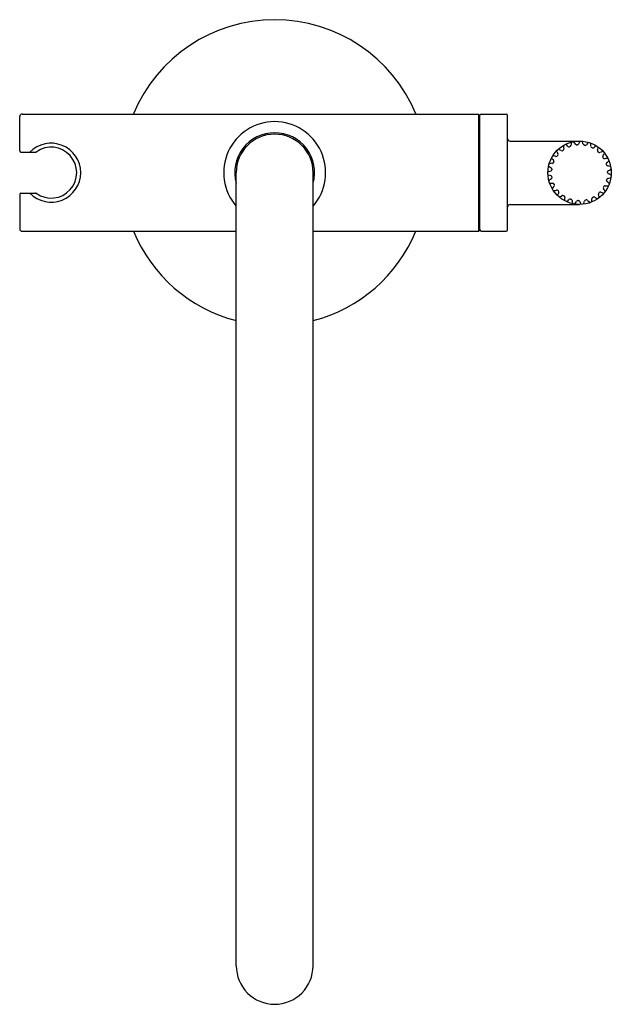
# Model space of a CAD drawing. Units: inches. Extents: x 5280 to 5289.1, y 495.1 to 510.3.
import ezdxf

# ---------------------------------------------------------------- set-up
doc = ezdxf.new("R2010")
doc.units = ezdxf.units.IN
doc.header["$LTSCALE"] = 0.64311
doc.header["$MEASUREMENT"] = 0
doc.layers.get('0').update_dxf_attribs({"color": 255, "linetype": 'CONTINUOUS'})
doc.layers.get('Defpoints').update_dxf_attribs({"linetype": 'CONTINUOUS'})
doc.styles.get("Standard").update_dxf_attribs({"font": 'txt', "width": 0.8})

msp = doc.modelspace()

# ---------------------------------------------------------------- linework, layer by layer
for p, q in [((5279.983, 508.313), (5279.983, 508.845)), ((5280.023, 508.884), (5287.07, 508.884)), ((5287.07, 507.073), (5287.07, 508.884)), ((5287.07, 508.874), (5287.09, 508.874)), ((5287.09, 507.083), (5287.09, 508.874)), ((5287.11, 508.884), (5287.495, 508.884)), ((5287.515, 507.093), (5287.515, 508.864)), ((5287.555, 508.467), (5288.628, 508.467)), ((5288.303, 508.344), (5288.31, 508.336)), ((5288.374, 508.396), (5288.379, 508.388)), ((5288.414, 508.418), (5288.419, 508.409)), ((5288.497, 508.449), (5288.499, 508.44)), ((5288.541, 508.459), (5288.543, 508.449)), ((5288.629, 508.467), (5288.629, 508.457)), ((5288.674, 508.465), (5288.673, 508.455)), ((5288.761, 508.449), (5288.758, 508.439)), ((5288.804, 508.434), (5288.8, 508.425)), ((5288.883, 508.395), (5288.878, 508.387)), ((5288.921, 508.37), (5288.915, 508.362)), ((5280.003, 508.294), (5280.228, 508.294)), ((5288.193, 508.203), (5288.202, 508.199)), ((5288.216, 508.243), (5288.225, 508.237)), ((5288.271, 508.312), (5288.278, 508.306)), ((5288.987, 508.311), (5288.979, 508.304)), ((5289.016, 508.276), (5289.008, 508.27)), ((5289.063, 508.202), (5289.055, 508.197)), ((5288.148, 508.078), (5288.158, 508.076)), ((5288.16, 508.122), (5288.17, 508.119)), ((5289.082, 508.161), (5289.073, 508.157)), ((5289.108, 508.076), (5289.098, 508.074)), ((5289.115, 508.031), (5289.105, 508.03)), ((5283.327, 495.729), (5283.327, 507.979)), ((5284.514, 495.729), (5284.514, 507.979)), ((5288.138, 507.99), (5288.148, 507.99)), ((5288.139, 507.945), (5288.149, 507.945)), ((5289.111, 507.898), (5289.101, 507.899)), ((5289.117, 507.943), (5289.107, 507.944)), ((5288.153, 507.857), (5288.163, 507.86)), ((5288.166, 507.814), (5288.175, 507.817)), ((5288.203, 507.734), (5288.212, 507.739)), ((5289.072, 507.77), (5289.063, 507.775)), ((5289.089, 507.812), (5289.08, 507.816)), ((5279.983, 507.644), (5279.983, 507.112)), ((5280.003, 507.664), (5280.228, 507.664)), ((5288.227, 507.695), (5288.235, 507.701)), ((5288.284, 507.628), (5288.291, 507.635)), ((5288.318, 507.598), (5288.324, 507.605)), ((5288.9, 507.57), (5288.894, 507.578)), ((5288.936, 507.597), (5288.93, 507.604)), ((5289, 507.658), (5288.992, 507.665)), ((5289.028, 507.694), (5289.02, 507.7)), ((5287.555, 507.487), (5288.628, 507.487)), ((5288.391, 507.548), (5288.396, 507.557)), ((5288.432, 507.528), (5288.436, 507.537)), ((5288.516, 507.5), (5288.518, 507.51)), ((5288.56, 507.492), (5288.562, 507.502)), ((5288.649, 507.488), (5288.648, 507.498)), ((5288.694, 507.492), (5288.692, 507.502)), ((5288.78, 507.511), (5288.777, 507.521)), ((5288.822, 507.527), (5288.818, 507.537)), ((5280.023, 507.073), (5283.327, 507.073)), ((5284.514, 507.073), (5287.07, 507.073)), ((5287.07, 507.083), (5287.09, 507.083)), ((5287.11, 507.073), (5287.495, 507.073))]:
    msp.add_line(p, q)
msp.add_circle((5288.628, 507.977), 0.49)
for centre, radius, start, end in [((5283.92, 507.979), 2.362, 22.5403, 157.4597), ((5280.023, 508.845), 0.0394, 90, 180), ((5287.11, 508.864), 0.02, 90, 180), ((5287.495, 508.864), 0.02, 360, 90), ((5283.92, 507.979), 0.787, 90, 221.084), ((5283.92, 507.979), 0.787, 318.916, 90), ((5283.92, 507.979), 0.616, 90, 195.5334), ((5283.92, 507.979), 0.594, 90, 180), ((5283.92, 507.979), 0.616, 344.4666, 90), ((5283.92, 507.979), 0.594, 0, 90), ((5287.555, 508.507), 0.04, 180, 270), ((5280.47, 507.978), 0.455, 223.7716, 136.1799), ((5280.47, 507.979), 0.393, 234.1848, 125.8878), ((5288.158, 507.975), 0.392, 61.4361, 67.1945), ((5288.412, 508.27), 0.0669, 121.9389, 130.0017), ((5288.363, 508.345), 0.0223, 306.6111, 10.1154), ((5288.962, 508.454), 0.586, 186.4749, 190.324), ((5288.175, 508.102), 0.392, 45.7839, 51.5423), ((5288.463, 508.4), 0.0231, 229.3647, 290.7687), ((5288.499, 508.318), 0.0669, 106.2868, 114.3495), ((5288.472, 508.403), 0.0223, 290.9589, 354.4632), ((5289.078, 508.346), 0.586, 170.8227, 174.6718), ((5288.225, 508.22), 0.392, 30.1317, 35.8901), ((5288.583, 508.429), 0.0231, 213.7126, 275.1165), ((5288.596, 508.34), 0.0669, 90.6346, 98.6973), ((5288.593, 508.429), 0.0223, 275.3067, 338.8111), ((5289.161, 508.211), 0.586, 155.1705, 159.0196), ((5288.306, 508.319), 0.392, 14.4796, 20.238), ((5288.707, 508.424), 0.0231, 198.0604, 259.4643), ((5288.695, 508.335), 0.0669, 74.9824, 83.0451), ((5288.716, 508.422), 0.0223, 259.6546, 323.1589), ((5289.204, 508.059), 0.586, 139.5184, 143.3675), ((5288.41, 508.394), 0.392, 358.8274, 4.5858), ((5288.825, 508.386), 0.0231, 182.4082, 243.8121), ((5288.789, 508.304), 0.0669, 59.3302, 67.393), ((5288.833, 508.382), 0.0223, 244.0024, 307.5067), ((5289.205, 507.9), 0.586, 123.8662, 127.7153), ((5288.53, 508.437), 0.392, 343.1752, 348.9336), ((5280.003, 508.313), 0.0197, 180, 270), ((5280.228, 508.313), 0.0196, 270, 305.8878), ((5288.665, 508.558), 0.586, 217.7792, 221.6283), ((5288.176, 507.848), 0.392, 77.0883, 82.8467), ((5288.267, 508.253), 0.0231, 260.6691, 322.073), ((5288.821, 508.526), 0.586, 202.1271, 205.9762), ((5288.341, 508.201), 0.0669, 137.5911, 145.6538), ((5288.274, 508.26), 0.0223, 322.2633, 25.7676), ((5288.355, 508.34), 0.0231, 245.0169, 306.4208), ((5288.928, 508.318), 0.0231, 166.756, 228.16), ((5288.871, 508.248), 0.0669, 43.6781, 51.7408), ((5288.934, 508.311), 0.0223, 228.3502, 291.8545), ((5289.163, 507.747), 0.586, 108.214, 112.0631), ((5289.009, 508.225), 0.0231, 151.1039, 212.5078), ((5288.658, 508.446), 0.392, 327.523, 333.2815), ((5288.935, 508.173), 0.0669, 28.0259, 36.0886), ((5289.013, 508.216), 0.0223, 212.6981, 276.2024), ((5289.081, 507.612), 0.586, 92.5618, 96.411), ((5288.507, 508.546), 0.586, 233.4314, 237.2805), ((5288.228, 507.731), 0.392, 92.7404, 98.4988), ((5288.176, 508.025), 0.0231, 291.9734, 353.3774), ((5288.178, 508.035), 0.0223, 353.5676, 57.0719), ((5288.266, 508.019), 0.0669, 168.8955, 176.9582), ((5288.206, 508.145), 0.0231, 276.3213, 337.7252), ((5288.211, 508.154), 0.0223, 337.9154, 41.4197), ((5288.291, 508.115), 0.0669, 153.2433, 161.306), ((5289.061, 508.113), 0.0231, 135.4517, 196.8556), ((5288.977, 508.083), 0.0669, 12.3737, 20.4364), ((5289.063, 508.104), 0.0223, 197.0459, 260.5502), ((5288.783, 508.421), 0.392, 311.8709, 317.6293), ((5288.965, 507.503), 0.586, 76.9097, 80.7588), ((5288.897, 508.362), 0.392, 296.2187, 301.9771), ((5288.309, 507.632), 0.392, 108.3926, 114.151), ((5288.358, 508.493), 0.586, 249.0836, 252.9327), ((5288.414, 507.559), 0.392, 124.0448, 129.8032), ((5288.18, 507.911), 0.0223, 9.2198, 72.7241), ((5288.18, 507.902), 0.0231, 307.6256, 9.0295), ((5288.268, 507.92), 0.0669, 184.5476, 192.6104), ((5288.981, 507.886), 0.0669, 341.0694, 349.1321), ((5289.069, 507.868), 0.0231, 104.1473, 165.5513), ((5289.082, 507.991), 0.0231, 119.7995, 181.2034), ((5288.992, 507.985), 0.0669, 356.7215, 4.7843), ((5289.081, 507.981), 0.0223, 181.3937, 244.898), ((5288.991, 508.275), 0.392, 280.5665, 286.3249), ((5288.825, 507.43), 0.586, 61.2575, 65.1066), ((5288.229, 508.401), 0.586, 264.7358, 268.5849), ((5288.534, 507.517), 0.392, 139.6969, 145.4554), ((5288.214, 507.793), 0.0223, 24.872, 88.3763), ((5288.297, 507.825), 0.0669, 200.1998, 208.2625), ((5288.217, 507.784), 0.0231, 323.2778, 24.6817), ((5289.017, 507.745), 0.0223, 150.0894, 213.5937), ((5288.943, 507.795), 0.0669, 325.4172, 333.4799), ((5288.512, 507.407), 0.586, 29.9531, 33.8023), ((5289.023, 507.753), 0.0231, 88.4952, 149.8991), ((5289.058, 508.166), 0.392, 264.9143, 270.6728), ((5289.066, 507.859), 0.0223, 165.7415, 229.2458), ((5288.67, 507.397), 0.586, 45.6053, 49.4544), ((5280.003, 507.644), 0.0197, 90, 180), ((5280.228, 507.644), 0.0196, 54.1848, 90), ((5288.13, 508.278), 0.586, 280.3879, 284.237), ((5288.279, 507.688), 0.0223, 40.5241, 104.0284), ((5288.662, 507.508), 0.392, 155.3491, 161.1075), ((5288.35, 507.742), 0.0669, 215.852, 223.9147), ((5288.285, 507.68), 0.0231, 338.93, 40.3339), ((5288.067, 508.132), 0.586, 296.0401, 299.8892), ((5288.37, 507.604), 0.0223, 56.1763, 119.6806), ((5288.424, 507.675), 0.0669, 231.5041, 239.5669), ((5288.377, 507.599), 0.0231, 354.5821, 55.986), ((5288.787, 507.535), 0.392, 171.0013, 176.7597), ((5288.48, 507.549), 0.0223, 71.8285, 135.3328), ((5288.513, 507.632), 0.0669, 247.1563, 255.2191), ((5288.489, 507.545), 0.0231, 10.2343, 71.6382), ((5288.84, 507.577), 0.0223, 118.785, 182.2893), ((5288.232, 507.55), 0.586, 358.6488, 2.4979), ((5288.802, 507.657), 0.0669, 294.1128, 302.1756), ((5288.849, 507.58), 0.0231, 57.1908, 118.5947), ((5289.094, 507.915), 0.392, 233.61, 239.3684), ((5288.94, 507.649), 0.0223, 134.4372, 197.9415), ((5288.362, 507.459), 0.586, 14.301, 18.1501), ((5288.882, 507.716), 0.0669, 309.765, 317.8277), ((5288.948, 507.655), 0.0231, 72.843, 134.2469), ((5289.093, 508.043), 0.392, 249.2622, 255.0206), ((5287.555, 507.447), 0.04, 90, 180), ((5288.046, 507.975), 0.586, 311.6923, 315.5414), ((5288.901, 507.594), 0.392, 186.6535, 192.4119), ((5288.068, 507.818), 0.586, 327.3444, 331.1936), ((5288.601, 507.525), 0.0223, 87.4807, 150.985), ((5288.611, 507.613), 0.0669, 262.8085, 270.8712), ((5288.611, 507.523), 0.0231, 25.8865, 87.2904), ((5288.994, 507.682), 0.392, 202.3056, 208.0641), ((5288.132, 507.673), 0.586, 342.9966, 346.8457), ((5288.724, 507.534), 0.0223, 103.1328, 166.6371), ((5288.709, 507.622), 0.0669, 278.4607, 286.5234), ((5288.734, 507.536), 0.0231, 41.5387, 102.9426), ((5289.06, 507.792), 0.392, 217.9578, 223.7162), ((5280.023, 507.112), 0.0394, 180, 270), ((5283.92, 507.979), 2.362, 202.5403, 255.4485), ((5283.92, 507.979), 2.362, 284.5515, 337.4597), ((5287.11, 507.093), 0.02, 180, 270), ((5287.495, 507.093), 0.02, 270, 0), ((5283.92, 495.729), 0.593, 180, 270.0004), ((5283.92, 495.729), 0.593, 269.9996, 0)]:
    msp.add_arc(centre, radius, start, end)

# ---------------------------------------------------------------- texts
at = {"layer": 'Defpoints'}
for tag, p, s in [('MODELNUMBER', (5283.912, 507.977), 'P40883-BL'), ('TRADENAME', (5283.912, 507.976), 'ONE'), ('PRODUCT', (5283.912, 507.974), 'BATH FAUCET')]:
    msp.add_attdef(tag, p, s, height=0.001, dxfattribs=at)

doc.saveas('drawing.dxf')
